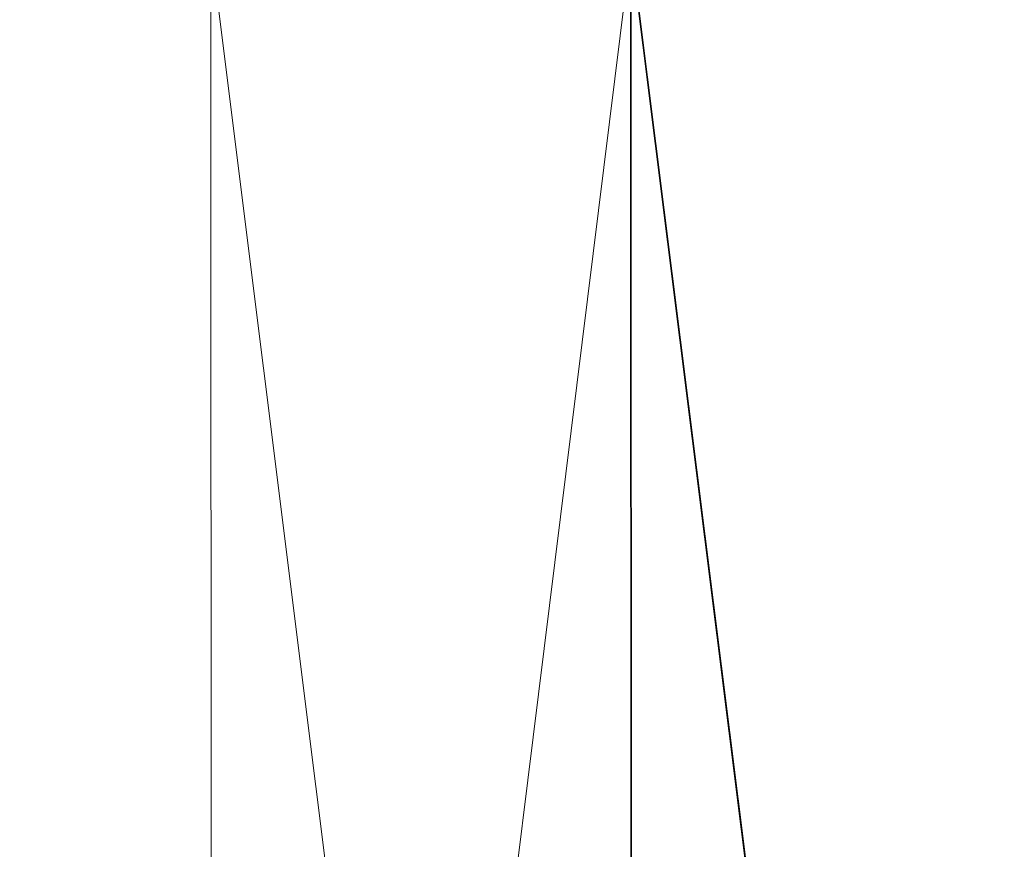
# Model space of a CAD drawing. Units: inches. Extents: x 0 to 204, y 0 to 264.
# Drawn here: x 71 to 78, y 163 to 168 of the extents above; entities that cross this region are included whole.
import ezdxf

# ---------------------------------------------------------------- set-up
doc = ezdxf.new("R2010")
doc.units = ezdxf.units.IN
doc.header["$MEASUREMENT"] = 0
doc.layers.get('0').update_dxf_attribs({"color": 10})

# ---------------------------------------------------------------- blocks, each defined once
blk = doc.blocks.new('LIDO-LOVE-3D')
at = {"lineweight": 18}
mesh = blk.add_polyface(dxfattribs=at)
corners = [(23.6315, 8.6601, 15.0155), (18.0838, 8.6484, 14.3433), (12.5, 8.6445, 14.1188), (12.5, -13.875, 14.5119), (15.2978, -13.8417, 14.5676), (18.0896, -13.7418, 14.7346), (20.8694, -13.5763, 15.0123), (23.6315, -13.346, 15.3996), (20.8576, 8.6543, 14.6794), (15.2919, 8.6464, 14.2311)]
mesh.append_faces([[corners[k] for k in face] for face in [(4, 2, 3), (8, 7, 0)]], dxfattribs={"vtx0": -1})
mesh.append_faces([[corners[k] for k in face] for face in [(6, 7, 8), (8, 1, 6), (4, 5, 9), (5, 6, 1), (1, 9, 5), (9, 2, 4)]], dxfattribs={"vtx1": -1, "vtx2": -1})
mesh = blk.add_polyface(dxfattribs=at)
corners = [(12.5, 8.6434, 14.0563), (18.0888, 8.6473, 14.281), (23.6415, 8.6591, 14.9538), (23.6415, -13.3451, 15.3379), (20.8769, -13.5757, 14.9502), (18.0946, -13.7416, 14.6723), (15.3004, -13.8416, 14.5052), (12.5, -13.875, 14.4494)]
mesh.append_faces([[corners[k] for k in face] for face in [(5, 1, 4)]], dxfattribs={"vtx0": -1, "vtx1": -1})
mesh.append_faces([[corners[k] for k in face] for face in [(1, 5, 6), (4, 1, 2)]], dxfattribs={"vtx0": -1, "vtx2": -1})
mesh.append_faces([[corners[k] for k in face] for face in [(0, 1, 6)]], dxfattribs={"vtx1": -1, "vtx2": -1})
mesh.append_faces([[corners[k] for k in face] for face in [(6, 7, 0), (2, 3, 4)]], dxfattribs={"vtx2": -1})

msp = doc.modelspace()

# ---------------------------------------------------------------- linework, layer by layer
at = {"lineweight": 18, "invisible_edges": 15}
for points in [[(72.2337, 167.83137, 14.67878), (72.28151, 167.35001, 14.80556), (72.17418, 168.81348, 14.75175)], [(72.26602, 167.84921, 14.538), (72.2337, 167.83137, 14.67878), (72.18072, 168.80864, 14.55792)], [(72.33389, 167.41196, 14.92297), (72.2085, 168.81842, 14.84334), (72.28151, 167.35001, 14.80556)], [(72.22115, 168.80906, 14.46872), (72.38863, 167.85388, 14.38801), (72.26602, 167.84921, 14.538)], [(72.26496, 168.82459, 14.92285), (72.33389, 167.41196, 14.92297), (72.47852, 167.49572, 15.04365)], [(72.61847, 167.18043, 14.33763), (72.38863, 167.85388, 14.38801), (72.45388, 168.82096, 14.3017)], [(72.5256, 168.84628, 15.04105), (72.47852, 167.49572, 15.04365), (72.69079, 167.2058, 15.08343)], [(72.55091, 168.82755, 14.29171), (72.78767, 167.49889, 14.36133), (72.61847, 167.18043, 14.33763)], [(72.69079, 167.2058, 15.08343), (72.82371, 167.90138, 14.9967), (72.62264, 168.85288, 15.03105)], [(72.81156, 168.84924, 14.4099), (72.94218, 167.44305, 14.48571), (72.78767, 167.49889, 14.36133)], [(72.85536, 168.86478, 14.86403), (72.82371, 167.90138, 14.9967), (72.94632, 167.90604, 14.8467)], [(72.94218, 167.44305, 14.48571), (72.86801, 168.85542, 14.48941), (73.0023, 167.39576, 14.606)], [(72.94632, 167.90604, 14.8467), (72.9814, 167.88494, 14.70269), (72.89579, 168.8652, 14.77483)], [(72.9814, 167.88494, 14.70269), (73.0023, 167.39576, 14.606), (72.90234, 168.86035, 14.581)], [(72.69079, 167.2058, 15.08343), (72.85311, 166.87825, 15.05008), (72.82371, 167.90138, 14.9967)], [(72.94632, 167.90604, 14.8467), (72.82371, 167.90138, 14.9967), (72.94803, 167.15422, 14.94985)], [(72.94803, 167.15422, 14.94985), (72.82371, 167.90138, 14.9967), (72.85311, 166.87825, 15.05008)], [(73.01637, 167.05129, 14.84636), (72.94632, 167.90604, 14.8467), (72.94803, 167.15422, 14.94985)], [(72.94632, 167.90604, 14.8467), (73.01637, 167.05129, 14.84636), (72.9814, 167.88494, 14.70269)], [(72.26602, 167.84921, 14.538), (72.31702, 166.99414, 14.58365), (72.2337, 167.83137, 14.67878)], [(72.26602, 167.84921, 14.538), (72.38863, 167.85388, 14.38801), (72.37057, 167.10015, 14.47468)], [(72.31702, 166.99414, 14.58365), (72.26602, 167.84921, 14.538), (72.37057, 167.10015, 14.47468)], [(72.37057, 167.10015, 14.47468), (72.38863, 167.85388, 14.38801), (72.50377, 166.83532, 14.38862)], [(72.61847, 167.18043, 14.33763), (72.50377, 166.83532, 14.38862), (72.38863, 167.85388, 14.38801)], [(72.49088, 166.14095, 15.02745), (72.47852, 167.49572, 15.04365), (72.33389, 167.41196, 14.92297)], [(72.62083, 166.40177, 15.09498), (72.69079, 167.2058, 15.08343), (72.47852, 167.49572, 15.04365)], [(72.62083, 166.40177, 15.09498), (72.47852, 167.49572, 15.04365), (72.49088, 166.14095, 15.02745)], [(72.80097, 166.39465, 14.36753), (72.61847, 167.18043, 14.33763), (72.78767, 167.49889, 14.36133)], [(72.96608, 166.15902, 14.44785), (72.78767, 167.49889, 14.36133), (72.94218, 167.44305, 14.48571)], [(72.80097, 166.39465, 14.36753), (72.78767, 167.49889, 14.36133), (72.96608, 166.15902, 14.44785)], [(73.0023, 167.39576, 14.606), (73.08466, 166.06115, 14.60444), (72.94218, 167.44305, 14.48571)], [(72.96608, 166.15902, 14.44785), (72.94218, 167.44305, 14.48571), (73.08466, 166.06115, 14.60444)], [(72.28151, 167.35001, 14.80556), (72.38782, 166.0196, 14.8765), (72.33389, 167.41196, 14.92297)], [(72.49088, 166.14095, 15.02745), (72.33389, 167.41196, 14.92297), (72.38782, 166.0196, 14.8765)], [(73.08466, 166.06115, 14.60444), (73.0023, 167.39576, 14.606), (73.05069, 166.90617, 14.72705)], [(72.38782, 166.0196, 14.8765), (72.28151, 167.35001, 14.80556), (72.30299, 166.85261, 14.70313)], [(72.50377, 166.83532, 14.38862), (72.61847, 167.18043, 14.33763), (72.63193, 165.64129, 14.39984)], [(72.61847, 167.18043, 14.33763), (72.80097, 166.39465, 14.36753), (72.63193, 165.64129, 14.39984)], [(72.62083, 166.40177, 15.09498), (72.76095, 165.58473, 15.12708), (72.69079, 167.2058, 15.08343)], [(72.8944, 165.67879, 15.10045), (72.69079, 167.2058, 15.08343), (72.76095, 165.58473, 15.12708)], [(72.85311, 166.87825, 15.05008), (72.69079, 167.2058, 15.08343), (72.8944, 165.67879, 15.10045)], [(72.46173, 165.5159, 14.54388), (72.31702, 166.99414, 14.58365), (72.37057, 167.10015, 14.47468)], [(72.37057, 167.10015, 14.47468), (72.50377, 166.83532, 14.38862), (72.46173, 165.5159, 14.54388)], [(72.94803, 167.15422, 14.94985), (72.85311, 166.87825, 15.05008), (73.08108, 165.5713, 14.96231)], [(73.08108, 165.5713, 14.96231), (73.01637, 167.05129, 14.84636), (72.94803, 167.15422, 14.94985)], [(73.08108, 165.5713, 14.96231), (73.11998, 165.9274, 14.7514), (73.01637, 167.05129, 14.84636)], [(72.46173, 165.5159, 14.54388), (72.37228, 165.87386, 14.72749), (72.31702, 166.99414, 14.58365)], [(72.8944, 165.67879, 15.10045), (73.08108, 165.5713, 14.96231), (72.85311, 166.87825, 15.05008)], [(72.63193, 165.64129, 14.39984), (72.46173, 165.5159, 14.54388), (72.50377, 166.83532, 14.38862)], [(72.62083, 166.40177, 15.09498), (72.49088, 166.14095, 15.02745), (72.62961, 165.47872, 15.0995)], [(72.62083, 166.40177, 15.09498), (72.62961, 165.47872, 15.0995), (72.76095, 165.58473, 15.12708)], [(72.63193, 165.64129, 14.39984), (72.80097, 166.39465, 14.36753), (72.77562, 165.24131, 14.38601)], [(72.88312, 165.4937, 14.39566), (72.77562, 165.24131, 14.38601), (72.80097, 166.39465, 14.36753)], [(72.80097, 166.39465, 14.36753), (72.96608, 166.15902, 14.44785), (72.88312, 165.4937, 14.39566)], [(72.38782, 166.0196, 14.8765), (72.53987, 165.16686, 15.0347), (72.49088, 166.14095, 15.02745)], [(72.49088, 166.14095, 15.02745), (72.53987, 165.16686, 15.0347), (72.62961, 165.47872, 15.0995)], [(73.01602, 165.06571, 14.45523), (72.88312, 165.4937, 14.39566), (72.96608, 166.15902, 14.44785)], [(73.11523, 165.19544, 14.56462), (72.96608, 166.15902, 14.44785), (73.08466, 166.06115, 14.60444)], [(72.96608, 166.15902, 14.44785), (73.11523, 165.19544, 14.56462), (73.01602, 165.06571, 14.45523)], [(73.08466, 166.06115, 14.60444), (73.18927, 164.94863, 14.77576), (73.11523, 165.19544, 14.56462)], [(72.38782, 166.0196, 14.8765), (72.37228, 165.87386, 14.72749), (72.46816, 165.00452, 14.92219)], [(72.46816, 165.00452, 14.92219), (72.53987, 165.16686, 15.0347), (72.38782, 166.0196, 14.8765)], [(72.76095, 165.58473, 15.12708), (72.89699, 164.7112, 15.14293), (72.8944, 165.67879, 15.10045)], [(73.05003, 164.29918, 15.10741), (73.08108, 165.5713, 14.96231), (72.8944, 165.67879, 15.10045)], [(72.89699, 164.7112, 15.14293), (73.05003, 164.29918, 15.10741), (72.8944, 165.67879, 15.10045)], [(72.67155, 164.25757, 14.46195), (72.46173, 165.5159, 14.54388), (72.63193, 165.64129, 14.39984)], [(72.63193, 165.64129, 14.39984), (72.77562, 165.24131, 14.38601), (72.80433, 164.27286, 14.41406)], [(72.67155, 164.25757, 14.46195), (72.63193, 165.64129, 14.39984), (72.80433, 164.27286, 14.41406)], [(72.76095, 165.58473, 15.12708), (72.62961, 165.47872, 15.0995), (72.76022, 164.61271, 15.14314)], [(72.76022, 164.61271, 15.14314), (72.89699, 164.7112, 15.14293), (72.76095, 165.58473, 15.12708)], [(73.08108, 165.5713, 14.96231), (73.05003, 164.29918, 15.10741), (73.20416, 164.09868, 14.96761)], [(73.20416, 164.09868, 14.96761), (73.18927, 164.94864, 14.77576), (73.08108, 165.5713, 14.96231)], [(72.54711, 164.04304, 14.6118), (72.44157, 164.89511, 14.75185), (72.46173, 165.5159, 14.54388)], [(72.46173, 165.5159, 14.54388), (72.67155, 164.25757, 14.46195), (72.54711, 164.04304, 14.6118)], [(72.53987, 165.16686, 15.0347), (72.65373, 164.44085, 15.10006), (72.62961, 165.47872, 15.0995)], [(72.76022, 164.61271, 15.14314), (72.62961, 165.47872, 15.0995), (72.65373, 164.44085, 15.10006)], [(72.88312, 165.4937, 14.39566), (72.91498, 164.60645, 14.40974), (72.77562, 165.24131, 14.38601)], [(72.91498, 164.60645, 14.40974), (72.88312, 165.4937, 14.39566), (73.01602, 165.06571, 14.45523)], [(72.80433, 164.27286, 14.41406), (72.77562, 165.24131, 14.38601), (72.91498, 164.60645, 14.40974)], [(72.46816, 165.00452, 14.92219), (72.57293, 164.23371, 15.02234), (72.53987, 165.16686, 15.0347)], [(72.57293, 164.23371, 15.02234), (72.65373, 164.44085, 15.10006), (72.53987, 165.16686, 15.0347)], [(73.11523, 165.19544, 14.56462), (73.15331, 164.26264, 14.54828), (73.01602, 165.06571, 14.45523)], [(73.20609, 164.4617, 14.66773), (73.15331, 164.26264, 14.54828), (73.11523, 165.19544, 14.56462)], [(73.11523, 165.19544, 14.56462), (73.18927, 164.94863, 14.77576), (73.20609, 164.4617, 14.66773)], [(72.57293, 164.23371, 15.02234), (72.46816, 165.00452, 14.92219), (72.56961, 163.438, 14.93792)], [(72.56961, 163.438, 14.93792), (72.46816, 165.00452, 14.92219), (72.51086, 163.91635, 14.7762)], [(72.91498, 164.60645, 14.40974), (73.01602, 165.06571, 14.45523), (73.06039, 164.10763, 14.46429)], [(73.01602, 165.06571, 14.45523), (73.15331, 164.26264, 14.54828), (73.06039, 164.10763, 14.46429)], [(73.01087, 163.19348, 15.1785), (72.89699, 164.7112, 15.14293), (72.76022, 164.61271, 15.14314)], [(73.05003, 164.29918, 15.10741), (72.89699, 164.7112, 15.14293), (73.01087, 163.19348, 15.1785)], [(72.7796, 163.74012, 15.15269), (72.76022, 164.61271, 15.14314), (72.65373, 164.44085, 15.10006)], [(72.76022, 164.61271, 15.14314), (72.7796, 163.74012, 15.15269), (73.01087, 163.19348, 15.1785)], [(72.91498, 164.60645, 14.40974), (72.98132, 163.66219, 14.43265), (72.80433, 164.27286, 14.41406)], [(72.91498, 164.60645, 14.40974), (73.06039, 164.10763, 14.46429), (72.98132, 163.66219, 14.43265)], [(72.57293, 164.23371, 15.02234), (72.6767, 163.11041, 15.07635), (72.65373, 164.44085, 15.10006)], [(72.6767, 163.11041, 15.07635), (72.7796, 163.74012, 15.15269), (72.65373, 164.44085, 15.10006)], [(73.15331, 164.26264, 14.54828), (73.20609, 164.4617, 14.66773), (73.30275, 162.96884, 14.67841)], [(73.30275, 162.96884, 14.67841), (73.20609, 164.4617, 14.66773), (73.25857, 163.96987, 14.80011)], [(73.05003, 164.29918, 15.10741), (73.01087, 163.19348, 15.1785), (73.20401, 162.93312, 15.09939)], [(73.05003, 164.29918, 15.10741), (73.20401, 162.93312, 15.09939), (73.20416, 164.09868, 14.96761)], [(72.67155, 164.25757, 14.46195), (72.71174, 162.88603, 14.53556), (72.54711, 164.04304, 14.6118)], [(72.56961, 163.438, 14.93792), (72.6767, 163.11041, 15.07635), (72.57293, 164.23371, 15.02234)], [(72.80433, 164.27286, 14.41406), (72.86711, 163.1669, 14.4435), (72.67155, 164.25757, 14.46195)], [(72.67155, 164.25757, 14.46195), (72.86711, 163.1669, 14.4435), (72.71174, 162.88603, 14.53556)], [(72.86711, 163.1669, 14.4435), (72.80433, 164.27286, 14.41406), (72.98132, 163.66219, 14.43265)], [(73.15331, 164.26264, 14.54828), (73.22072, 162.94569, 14.55141), (73.06039, 164.10763, 14.46429)], [(73.22072, 162.94569, 14.55141), (73.15331, 164.26264, 14.54828), (73.30275, 162.96884, 14.67841)], [(73.06039, 164.10763, 14.46429), (73.09908, 162.82596, 14.47015), (72.98132, 163.66219, 14.43265)], [(73.09908, 162.82596, 14.47015), (73.06039, 164.10763, 14.46429), (73.22072, 162.94569, 14.55141)], [(73.20401, 162.93312, 15.09939), (73.32667, 162.50664, 14.98607), (73.20416, 164.09868, 14.96761)], [(73.32667, 162.50664, 14.98607), (73.32786, 162.9911, 14.82447), (73.20416, 164.09868, 14.96761)], [(72.65008, 162.45134, 14.66905), (72.58015, 162.9376, 14.80056), (72.54711, 164.04304, 14.6118)], [(72.71174, 162.88603, 14.53556), (72.65008, 162.45134, 14.66905), (72.54711, 164.04304, 14.6118)], [(72.82871, 162.82286, 15.16879), (72.7796, 163.74012, 15.15269), (72.6767, 163.11041, 15.07635)], [(72.7796, 163.74012, 15.15269), (72.82871, 162.82286, 15.16879), (73.01087, 163.19348, 15.1785)], [(72.98132, 163.66219, 14.43265), (73.09908, 162.82596, 14.47015), (72.86711, 163.1669, 14.4435)], [(72.70806, 161.97079, 15.04123), (72.56961, 163.438, 14.93792), (72.58015, 162.9376, 14.80056)], [(72.6767, 163.11041, 15.07635), (72.56961, 163.438, 14.93792), (72.70806, 161.97079, 15.04123)], [(73.01087, 163.19348, 15.1785), (72.82871, 162.82286, 15.16879), (73.10793, 161.77875, 15.21211)], [(73.01087, 163.19348, 15.1785), (73.10793, 161.77875, 15.21211), (73.20401, 162.93312, 15.09939)], [(72.70806, 161.97079, 15.04123), (72.77752, 162.2299, 15.1306), (72.6767, 163.11041, 15.07635)], [(72.82871, 162.82286, 15.16879), (72.6767, 163.11041, 15.07635), (72.77752, 162.2299, 15.1306)], [(72.86711, 163.1669, 14.4435), (72.97001, 161.74857, 14.4761), (72.71174, 162.88603, 14.53556)], [(72.97001, 161.74857, 14.4761), (72.86711, 163.1669, 14.4435), (73.10496, 161.87654, 14.47406)], [(73.09908, 162.82596, 14.47015), (73.10496, 161.87654, 14.47406), (72.86711, 163.1669, 14.4435)], [(73.21942, 162.01387, 14.52032), (73.09908, 162.82596, 14.47015), (73.22072, 162.94569, 14.55141)], [(73.3016, 161.38051, 15.14552), (73.20401, 162.93312, 15.09939), (73.10793, 161.77875, 15.21211)], [(73.32667, 162.50664, 14.98607), (73.20401, 162.93312, 15.09939), (73.3016, 161.38051, 15.14552)], [(73.33812, 162.00608, 14.63662), (73.21942, 162.01387, 14.52032), (73.22072, 162.94569, 14.55141)], [(73.33812, 162.00608, 14.63662), (73.22072, 162.94569, 14.55141), (73.30275, 162.96884, 14.67841)], [(73.33812, 162.00608, 14.63662), (73.30275, 162.96884, 14.67841), (73.39715, 162.01233, 14.84883)], [(72.65008, 162.45134, 14.66905), (72.71174, 162.88603, 14.53556), (72.83369, 161.33455, 14.56134)], [(72.83369, 161.33455, 14.56134), (72.71174, 162.88603, 14.53556), (72.97001, 161.74857, 14.4761)], [(73.21942, 162.01387, 14.52032), (73.10496, 161.87654, 14.47406), (73.09908, 162.82596, 14.47015)]]:
    msp.add_3dface(points, dxfattribs=at)

# ---------------------------------------------------------------- block references
msp.add_blockref('LIDO-LOVE-3D', (57.34937, 160.1857))

doc.saveas('drawing.dxf')
